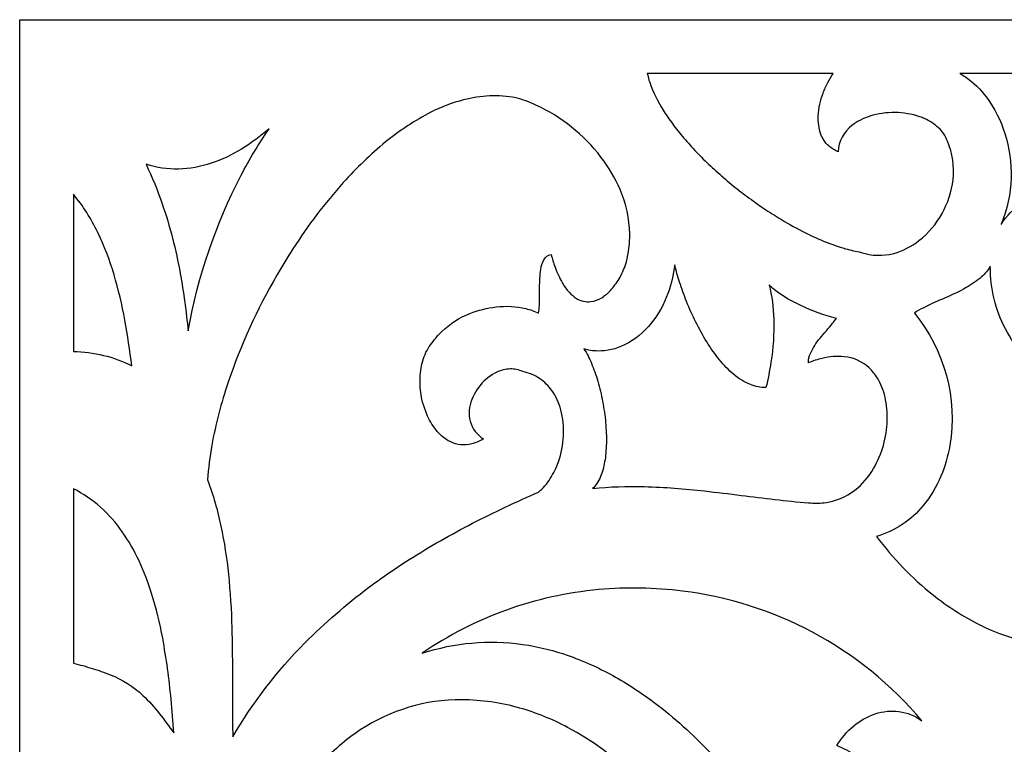
# Model space of a CAD drawing. Units: millimetres. Extents: x -187 to -69, y -115 to 132.
# Drawn here: x -187 to -131, y 90 to 132 of the extents above; entities that cross this region are included whole.
import ezdxf

# ---------------------------------------------------------------- set-up
doc = ezdxf.new("R2010")
doc.units = ezdxf.units.MM
doc.header["$MEASUREMENT"] = 0
doc.layers.add('layer 1', color=7, linetype='Continuous')

msp = doc.modelspace()

# ---------------------------------------------------------------- linework, layer by layer
at = {"layer": 'layer 1', "color": 250}
msp.add_open_spline([(-68.8518, 131.8961), (-68.8518, 131.8961), (-187.3034, 131.8961), (-187.3034, 131.8961), (-187.3034, 131.8961), (-187.3034, 131.8961), (-187.3034, -114.8782), (-187.3034, -114.8782), (-187.3034, -114.8782), (-187.3034, -114.8782), (-68.8518, -114.8782), (-68.8518, -114.8782), (-68.8518, -114.8782), (-68.8518, -114.8782), (-68.8518, 131.8961), (-68.8518, 131.8961)], degree=3, knots=[0, 0, 0, 0, 0.2, 0.2, 0.2, 0.2, 0.4, 0.4, 0.4, 0.4, 0.6, 0.6, 0.6, 0.6, 1, 1, 1, 1], dxfattribs=at)
at = {"layer": 'layer 1', "color": 7}
for points, knots in [([(-142.3476, 119.7525), (-142.806, 119.9935), (-143.2577, 120.2471), (-143.7022, 120.513), (-143.7022, 120.513), (-144.0328, 120.7108), (-144.3568, 120.9198), (-144.6732, 121.1399), (-144.6732, 121.1399), (-144.9933, 121.3624), (-145.3101, 121.5895), (-145.6235, 121.8212), (-145.6235, 121.8212), (-145.9372, 122.0533), (-146.2431, 122.2954), (-146.5409, 122.5475), (-146.5409, 122.5475), (-146.8355, 122.797), (-147.1264, 123.0508), (-147.4133, 123.3089), (-147.4133, 123.3089), (-147.6942, 123.5617), (-147.9662, 123.8241), (-148.2288, 124.096), (-148.2288, 124.096), (-148.4827, 124.3588), (-148.7315, 124.6264), (-148.9751, 124.8987), (-148.9751, 124.8987), (-149.2079, 125.1591), (-149.4298, 125.429), (-149.6401, 125.7077), (-149.6401, 125.7077), (-149.8385, 125.9705), (-150.0292, 126.2392), (-150.2119, 126.5131), (-150.2119, 126.5131), (-150.5364, 126.9998), (-150.8081, 127.5194), (-151.0225, 128.0636), (-151.0225, 128.0636), (-151.1181, 128.3061), (-151.1929, 128.5563), (-151.2465, 128.8114), (-151.2465, 128.8114), (-151.2465, 128.8114), (-140.5606, 128.8114), (-140.5606, 128.8114), (-140.5606, 128.8114), (-140.6802, 128.646), (-140.787, 128.4716), (-140.8802, 128.2901), (-140.8802, 128.2901), (-140.9807, 128.0942), (-141.0696, 127.8925), (-141.1466, 127.6862), (-141.1466, 127.6862), (-141.3037, 127.2644), (-141.3973, 126.8216), (-141.4243, 126.3725), (-141.4243, 126.3725), (-141.446, 126.011), (-141.3934, 125.6486), (-141.2702, 125.3082), (-141.2702, 125.3082), (-141.1784, 125.0548), (-141.0245, 124.8281), (-140.8229, 124.6492), (-140.8229, 124.6492), (-140.6644, 124.5086), (-140.484, 124.3949), (-140.2889, 124.3128), (-140.2889, 124.3128), (-140.2585, 124.9111), (-139.9652, 125.4649), (-139.4876, 125.8266), (-139.4876, 125.8266), (-139.1785, 126.0607), (-138.8312, 126.2394), (-138.4611, 126.3549), (-138.4611, 126.3549), (-137.5242, 126.6476), (-136.5193, 126.6355), (-135.5897, 126.3208), (-135.5897, 126.3208), (-135.5001, 126.2905), (-135.4117, 126.2566), (-135.3247, 126.2192), (-135.3247, 126.2192), (-135.0264, 126.0909), (-134.7524, 125.9125), (-134.5144, 125.6915), (-134.5144, 125.6915), (-134.2864, 125.4799), (-134.1131, 125.2164), (-134.0092, 124.9232), (-134.0092, 124.9232), (-133.7071, 124.226), (-133.5951, 123.4618), (-133.6845, 122.7072), (-133.6845, 122.7072), (-133.8477, 121.3274), (-134.5513, 120.0698), (-135.6412, 119.2079), (-135.6412, 119.2079), (-136.0709, 118.868), (-136.5649, 118.6189), (-137.0936, 118.4754), (-137.0936, 118.4754), (-137.7074, 118.3087), (-138.3566, 118.3298), (-138.9585, 118.5356), (-138.9585, 118.5356), (-139.2599, 118.589), (-139.5582, 118.6587), (-139.852, 118.7445), (-139.852, 118.7445), (-140.7155, 118.9963), (-141.5514, 119.334), (-142.3476, 119.7525)], [0, 0, 0, 0, 0.0322581, 0.0322581, 0.0322581, 0.0322581, 0.0645161, 0.0645161, 0.0645161, 0.0645161, 0.0967742, 0.0967742, 0.0967742, 0.0967742, 0.1290323, 0.1290323, 0.1290323, 0.1290323, 0.1612903, 0.1612903, 0.1612903, 0.1612903, 0.1935484, 0.1935484, 0.1935484, 0.1935484, 0.2258065, 0.2258065, 0.2258065, 0.2258065, 0.2580645, 0.2580645, 0.2580645, 0.2580645, 0.2903226, 0.2903226, 0.2903226, 0.2903226, 0.3225806, 0.3225806, 0.3225806, 0.3225806, 0.3548387, 0.3548387, 0.3548387, 0.3548387, 0.3870968, 0.3870968, 0.3870968, 0.3870968, 0.4193548, 0.4193548, 0.4193548, 0.4193548, 0.4516129, 0.4516129, 0.4516129, 0.4516129, 0.483871, 0.483871, 0.483871, 0.483871, 0.516129, 0.516129, 0.516129, 0.516129, 0.5483871, 0.5483871, 0.5483871, 0.5483871, 0.5806452, 0.5806452, 0.5806452, 0.5806452, 0.6129032, 0.6129032, 0.6129032, 0.6129032, 0.6451613, 0.6451613, 0.6451613, 0.6451613, 0.6774194, 0.6774194, 0.6774194, 0.6774194, 0.7096774, 0.7096774, 0.7096774, 0.7096774, 0.7419355, 0.7419355, 0.7419355, 0.7419355, 0.7741935, 0.7741935, 0.7741935, 0.7741935, 0.8064516, 0.8064516, 0.8064516, 0.8064516, 0.8387097, 0.8387097, 0.8387097, 0.8387097, 0.8709677, 0.8709677, 0.8709677, 0.8709677, 0.9032258, 0.9032258, 0.9032258, 0.9032258, 0.9354839, 0.9354839, 0.9354839, 0.9354839, 1, 1, 1, 1]), ([(-130.7015, 125.3538), (-130.9391, 126.1034), (-131.2975, 126.8094), (-131.7626, 127.4434), (-131.7626, 127.4434), (-132.0942, 127.8955), (-132.4993, 128.2891), (-132.9609, 128.6074), (-132.9609, 128.6074), (-133.0681, 128.6813), (-133.1793, 128.7495), (-133.2938, 128.8114), (-133.2938, 128.8114), (-133.2938, 128.8114), (-129.6716, 128.8114), (-129.6716, 128.8114), (-129.6716, 128.8114), (-129.0241, 128.1356), (-128.2451, 127.5989), (-127.383, 127.2348), (-127.383, 127.2348), (-126.9575, 127.055), (-126.5168, 126.9138), (-126.0662, 126.8127), (-126.0662, 126.8127), (-125.0176, 126.5771), (-123.9279, 126.5928), (-122.8864, 126.8583), (-122.8864, 126.8583), (-121.6776, 127.1666), (-120.5969, 127.8506), (-119.8011, 128.8114), (-119.8011, 128.8114), (-119.8011, 128.8114), (-113.7337, 128.8114), (-113.7337, 128.8114), (-113.7337, 128.8114), (-113.6501, 128.2858), (-113.6104, 127.7542), (-113.615, 127.222), (-113.615, 127.222), (-113.6233, 126.2635), (-113.7387, 125.3092), (-113.959, 124.3763), (-113.959, 124.3763), (-114.322, 122.839), (-114.9046, 121.3625), (-115.6889, 119.9913), (-115.6889, 119.9913), (-115.7806, 119.7029), (-115.9002, 119.4241), (-116.0456, 119.1588), (-116.0456, 119.1588), (-116.191, 118.8938), (-116.3518, 118.6376), (-116.5272, 118.3915), (-116.5272, 118.3915), (-116.5985, 118.2916), (-116.6728, 118.1937), (-116.7497, 118.0978), (-116.7497, 118.0978), (-117.3233, 117.385), (-117.9883, 116.7509), (-118.7278, 116.2119), (-118.7278, 116.2119), (-119.0182, 116.0002), (-119.3162, 115.7994), (-119.6211, 115.6095), (-119.6211, 115.6095), (-120.2171, 115.2387), (-120.85, 114.9307), (-121.5095, 114.6901), (-121.5095, 114.6901), (-121.82, 114.5768), (-122.137, 114.4818), (-122.4586, 114.4056), (-122.4586, 114.4056), (-122.9415, 114.2913), (-123.4367, 114.2378), (-123.933, 114.2467), (-123.933, 114.2467), (-124.3141, 114.2534), (-124.6915, 114.3224), (-125.0504, 114.4507), (-125.0504, 114.4507), (-125.5615, 114.6334), (-126.0078, 114.9611), (-126.3358, 115.3936), (-126.3358, 115.3936), (-126.5359, 115.6578), (-126.6945, 115.9507), (-126.8064, 116.2628), (-126.8064, 116.2628), (-126.9178, 116.5735), (-127.0002, 116.8939), (-127.0526, 117.2199), (-127.0526, 117.2199), (-126.9547, 117.4996), (-126.822, 117.7658), (-126.6578, 118.0123), (-126.6578, 118.0123), (-126.3617, 118.4563), (-125.9978, 118.8509), (-125.5793, 119.182), (-125.5793, 119.182), (-125.1623, 119.5117), (-124.7129, 119.7982), (-124.2379, 120.0371), (-124.2379, 120.0371), (-124.4675, 120.4063), (-124.7485, 120.7409), (-125.0725, 121.0309), (-125.0725, 121.0309), (-125.7587, 121.6453), (-126.6411, 121.997), (-127.5619, 122.0225), (-127.5619, 122.0225), (-128.3201, 122.0434), (-129.0662, 121.8259), (-129.694, 121.4003), (-129.694, 121.4003), (-130.1852, 121.0675), (-130.6036, 120.638), (-130.9236, 120.1384), (-130.9236, 120.1384), (-130.5647, 120.9898), (-130.3681, 121.901), (-130.3441, 122.8247), (-130.3441, 122.8247), (-130.3218, 123.6817), (-130.4426, 124.5366), (-130.7015, 125.3538)], [0, 0, 0, 0, 0.0294118, 0.0294118, 0.0294118, 0.0294118, 0.0588235, 0.0588235, 0.0588235, 0.0588235, 0.0882353, 0.0882353, 0.0882353, 0.0882353, 0.1176471, 0.1176471, 0.1176471, 0.1176471, 0.1470588, 0.1470588, 0.1470588, 0.1470588, 0.1764706, 0.1764706, 0.1764706, 0.1764706, 0.2058824, 0.2058824, 0.2058824, 0.2058824, 0.2352941, 0.2352941, 0.2352941, 0.2352941, 0.2647059, 0.2647059, 0.2647059, 0.2647059, 0.2941176, 0.2941176, 0.2941176, 0.2941176, 0.3235294, 0.3235294, 0.3235294, 0.3235294, 0.3529412, 0.3529412, 0.3529412, 0.3529412, 0.3823529, 0.3823529, 0.3823529, 0.3823529, 0.4117647, 0.4117647, 0.4117647, 0.4117647, 0.4411765, 0.4411765, 0.4411765, 0.4411765, 0.4705882, 0.4705882, 0.4705882, 0.4705882, 0.5, 0.5, 0.5, 0.5, 0.5294118, 0.5294118, 0.5294118, 0.5294118, 0.5588235, 0.5588235, 0.5588235, 0.5588235, 0.5882353, 0.5882353, 0.5882353, 0.5882353, 0.6176471, 0.6176471, 0.6176471, 0.6176471, 0.6470588, 0.6470588, 0.6470588, 0.6470588, 0.6764706, 0.6764706, 0.6764706, 0.6764706, 0.7058824, 0.7058824, 0.7058824, 0.7058824, 0.7352941, 0.7352941, 0.7352941, 0.7352941, 0.7647059, 0.7647059, 0.7647059, 0.7647059, 0.7941176, 0.7941176, 0.7941176, 0.7941176, 0.8235294, 0.8235294, 0.8235294, 0.8235294, 0.8529412, 0.8529412, 0.8529412, 0.8529412, 0.8823529, 0.8823529, 0.8823529, 0.8823529, 0.9117647, 0.9117647, 0.9117647, 0.9117647, 0.9411765, 0.9411765, 0.9411765, 0.9411765, 1, 1, 1, 1]), ([(-157.4944, 104.7663), (-158.7785, 104.2117), (-160.0439, 103.6151), (-161.2886, 102.977), (-161.2886, 102.977), (-162.5336, 102.3388), (-163.7485, 101.6435), (-164.9293, 100.8933), (-164.9293, 100.8933), (-165.7278, 100.3861), (-166.5066, 99.8487), (-167.2641, 99.2822), (-167.2641, 99.2822), (-168.5588, 98.3141), (-169.7804, 97.2523), (-170.9195, 96.1052), (-170.9195, 96.1052), (-172.5219, 94.4909), (-173.9138, 92.6812), (-175.0622, 90.7178), (-175.0622, 90.7178), (-175.073, 91.3406), (-175.0783, 91.9636), (-175.0781, 92.5865), (-175.0781, 92.5865), (-175.0778, 93.2113), (-175.0788, 93.8362), (-175.0811, 94.4611), (-175.0811, 94.4611), (-175.084, 95.2985), (-175.0962, 96.1359), (-175.1173, 96.9731), (-175.1173, 96.9731), (-175.1435, 98.0032), (-175.2089, 99.0319), (-175.3132, 100.0571), (-175.3132, 100.0571), (-175.4074, 100.9802), (-175.5501, 101.8978), (-175.741, 102.8059), (-175.741, 102.8059), (-175.9319, 103.7146), (-176.1895, 104.6081), (-176.5115, 105.479), (-176.5115, 105.479), (-176.4682, 106.142), (-176.3866, 106.8019), (-176.2671, 107.4555), (-176.2671, 107.4555), (-176.0428, 108.6825), (-175.729, 109.8915), (-175.3282, 111.0725), (-175.3282, 111.0725), (-174.6032, 113.2087), (-173.6673, 115.2676), (-172.5347, 117.2184), (-172.5347, 117.2184), (-172.2357, 117.7335), (-171.925, 118.2419), (-171.6033, 118.7431), (-171.6033, 118.7431), (-170.7421, 120.0847), (-169.7752, 121.3557), (-168.7123, 122.5438), (-168.7123, 122.5438), (-167.9627, 123.3817), (-167.1497, 124.1608), (-166.2805, 124.8741), (-166.2805, 124.8741), (-165.4761, 125.5344), (-164.6029, 126.1068), (-163.6765, 126.5811), (-163.6765, 126.5811), (-163.0799, 126.8868), (-162.4509, 127.1252), (-161.8016, 127.2921), (-161.8016, 127.2921), (-161.3129, 127.4178), (-160.8127, 127.4937), (-160.3087, 127.519), (-160.3087, 127.519), (-159.8042, 127.544), (-159.2984, 127.5076), (-158.8027, 127.4101), (-158.8027, 127.4101), (-158.4096, 127.3052), (-158.0262, 127.1672), (-157.6563, 126.9977), (-157.6563, 126.9977), (-156.1815, 126.3217), (-154.8944, 125.2938), (-153.9085, 124.0053), (-153.9085, 124.0053), (-153.4688, 123.4305), (-153.1003, 122.8044), (-152.8113, 122.1409), (-152.8113, 122.1409), (-152.4609, 121.3363), (-152.2733, 120.4701), (-152.2593, 119.5925), (-152.2593, 119.5925), (-152.2507, 119.0525), (-152.3131, 118.5136), (-152.445, 117.9898), (-152.445, 117.9898), (-152.5383, 117.6885), (-152.6613, 117.3972), (-152.812, 117.1201), (-152.812, 117.1201), (-152.8783, 116.9891), (-152.9554, 116.8636), (-153.042, 116.745), (-153.042, 116.745), (-153.1237, 116.6333), (-153.2088, 116.5241), (-153.2973, 116.4177), (-153.2973, 116.4177), (-153.3803, 116.3179), (-153.4729, 116.2263), (-153.5735, 116.1442), (-153.5735, 116.1442), (-153.6673, 116.0678), (-153.7651, 115.9965), (-153.8665, 115.9306), (-153.8665, 115.9306), (-154.0528, 115.8095), (-154.2647, 115.733), (-154.4853, 115.707), (-154.4853, 115.707), (-154.7725, 115.6731), (-155.0627, 115.7377), (-155.3086, 115.8897), (-155.3086, 115.8897), (-155.466, 115.9872), (-155.6094, 116.1058), (-155.7346, 116.2422), (-155.7346, 116.2422), (-155.8832, 116.4042), (-156.0133, 116.5822), (-156.1225, 116.773), (-156.1225, 116.773), (-156.2906, 117.0664), (-156.4325, 117.3742), (-156.5464, 117.6926), (-156.5464, 117.6926), (-156.6306, 117.9279), (-156.7053, 118.1665), (-156.7703, 118.4078), (-156.7703, 118.4078), (-156.9492, 118.3833), (-157.1049, 118.2739), (-157.1887, 118.1139), (-157.1887, 118.1139), (-157.2792, 117.9409), (-157.3391, 117.7538), (-157.3657, 117.5605), (-157.3657, 117.5605), (-157.413, 117.2168), (-157.4355, 116.8702), (-157.4328, 116.5234), (-157.4328, 116.5234), (-157.4304, 116.1769), (-157.4349, 115.8305), (-157.4463, 115.4842), (-157.4463, 115.4842), (-157.4511, 115.338), (-157.4671, 115.1921), (-157.494, 115.0481), (-157.494, 115.0481), (-157.7286, 115.1589), (-157.9738, 115.2449), (-158.2261, 115.3048), (-158.2261, 115.3048), (-158.7835, 115.4371), (-159.3596, 115.4705), (-159.9286, 115.4036), (-159.9286, 115.4036), (-160.4461, 115.3428), (-160.9533, 115.2151), (-161.4379, 115.0236), (-161.4379, 115.0236), (-162.0398, 114.7858), (-162.5896, 114.434), (-163.0577, 113.9872), (-163.0577, 113.9872), (-163.2663, 113.788), (-163.4537, 113.5677), (-163.6167, 113.3297), (-163.6167, 113.3297), (-163.8347, 113.0668), (-164.0004, 112.7649), (-164.1052, 112.44), (-164.1052, 112.44), (-164.2211, 112.0803), (-164.2875, 111.7064), (-164.3023, 111.3288), (-164.3023, 111.3288), (-164.3319, 110.5745), (-164.184, 109.8239), (-163.8702, 109.1374), (-163.8702, 109.1374), (-163.7249, 108.8196), (-163.5379, 108.5227), (-163.3139, 108.2545), (-163.3139, 108.2545), (-163.1095, 108.0095), (-162.8575, 107.809), (-162.573, 107.6649), (-162.573, 107.6649), (-162.1889, 107.4702), (-161.7465, 107.4247), (-161.3309, 107.5374), (-161.3309, 107.5374), (-161.0966, 107.6007), (-160.8722, 107.696), (-160.6638, 107.8205), (-160.6638, 107.8205), (-160.7504, 107.8792), (-160.8332, 107.9433), (-160.9114, 108.013), (-160.9114, 108.013), (-161.2422, 108.3074), (-161.4456, 108.7192), (-161.4785, 109.1609), (-161.4785, 109.1609), (-161.4939, 109.3671), (-161.4759, 109.5744), (-161.4255, 109.7748), (-161.4255, 109.7748), (-161.2152, 110.6104), (-160.6386, 111.3068), (-159.8571, 111.67), (-159.8571, 111.67), (-159.6294, 111.7758), (-159.3825, 111.8345), (-159.1315, 111.8423), (-159.1315, 111.8423), (-158.8791, 111.8502), (-158.6283, 111.7976), (-158.4003, 111.6889), (-158.4003, 111.6889), (-158.054, 111.6205), (-157.7246, 111.4841), (-157.4313, 111.2875), (-157.4313, 111.2875), (-157.1572, 111.1009), (-156.9185, 110.8665), (-156.7268, 110.5957), (-156.7268, 110.5957), (-156.4928, 110.2651), (-156.3206, 109.8944), (-156.2188, 109.5022), (-156.2188, 109.5022), (-155.9615, 108.5118), (-156.0086, 107.4665), (-156.3537, 106.5033), (-156.3537, 106.5033), (-156.474, 106.1672), (-156.6311, 105.8452), (-156.8217, 105.5433), (-156.8217, 105.5433), (-157.0057, 105.252), (-157.2326, 104.99), (-157.4944, 104.7663)], [0, 0, 0, 0, 0.0149254, 0.0149254, 0.0149254, 0.0149254, 0.0298507, 0.0298507, 0.0298507, 0.0298507, 0.0447761, 0.0447761, 0.0447761, 0.0447761, 0.0597015, 0.0597015, 0.0597015, 0.0597015, 0.0746269, 0.0746269, 0.0746269, 0.0746269, 0.0895522, 0.0895522, 0.0895522, 0.0895522, 0.1044776, 0.1044776, 0.1044776, 0.1044776, 0.119403, 0.119403, 0.119403, 0.119403, 0.1343284, 0.1343284, 0.1343284, 0.1343284, 0.1492537, 0.1492537, 0.1492537, 0.1492537, 0.1641791, 0.1641791, 0.1641791, 0.1641791, 0.1791045, 0.1791045, 0.1791045, 0.1791045, 0.1940299, 0.1940299, 0.1940299, 0.1940299, 0.2089552, 0.2089552, 0.2089552, 0.2089552, 0.2238806, 0.2238806, 0.2238806, 0.2238806, 0.238806, 0.238806, 0.238806, 0.238806, 0.2537313, 0.2537313, 0.2537313, 0.2537313, 0.2686567, 0.2686567, 0.2686567, 0.2686567, 0.2835821, 0.2835821, 0.2835821, 0.2835821, 0.2985075, 0.2985075, 0.2985075, 0.2985075, 0.3134328, 0.3134328, 0.3134328, 0.3134328, 0.3283582, 0.3283582, 0.3283582, 0.3283582, 0.3432836, 0.3432836, 0.3432836, 0.3432836, 0.358209, 0.358209, 0.358209, 0.358209, 0.3731343, 0.3731343, 0.3731343, 0.3731343, 0.3880597, 0.3880597, 0.3880597, 0.3880597, 0.4029851, 0.4029851, 0.4029851, 0.4029851, 0.4179104, 0.4179104, 0.4179104, 0.4179104, 0.4328358, 0.4328358, 0.4328358, 0.4328358, 0.4477612, 0.4477612, 0.4477612, 0.4477612, 0.4626866, 0.4626866, 0.4626866, 0.4626866, 0.4776119, 0.4776119, 0.4776119, 0.4776119, 0.4925373, 0.4925373, 0.4925373, 0.4925373, 0.5074627, 0.5074627, 0.5074627, 0.5074627, 0.5223881, 0.5223881, 0.5223881, 0.5223881, 0.5373134, 0.5373134, 0.5373134, 0.5373134, 0.5522388, 0.5522388, 0.5522388, 0.5522388, 0.5671642, 0.5671642, 0.5671642, 0.5671642, 0.5820896, 0.5820896, 0.5820896, 0.5820896, 0.5970149, 0.5970149, 0.5970149, 0.5970149, 0.6119403, 0.6119403, 0.6119403, 0.6119403, 0.6268657, 0.6268657, 0.6268657, 0.6268657, 0.641791, 0.641791, 0.641791, 0.641791, 0.6567164, 0.6567164, 0.6567164, 0.6567164, 0.6716418, 0.6716418, 0.6716418, 0.6716418, 0.6865672, 0.6865672, 0.6865672, 0.6865672, 0.7014925, 0.7014925, 0.7014925, 0.7014925, 0.7164179, 0.7164179, 0.7164179, 0.7164179, 0.7313433, 0.7313433, 0.7313433, 0.7313433, 0.7462687, 0.7462687, 0.7462687, 0.7462687, 0.761194, 0.761194, 0.761194, 0.761194, 0.7761194, 0.7761194, 0.7761194, 0.7761194, 0.7910448, 0.7910448, 0.7910448, 0.7910448, 0.8059701, 0.8059701, 0.8059701, 0.8059701, 0.8208955, 0.8208955, 0.8208955, 0.8208955, 0.8358209, 0.8358209, 0.8358209, 0.8358209, 0.8507463, 0.8507463, 0.8507463, 0.8507463, 0.8656716, 0.8656716, 0.8656716, 0.8656716, 0.880597, 0.880597, 0.880597, 0.880597, 0.8955224, 0.8955224, 0.8955224, 0.8955224, 0.9104478, 0.9104478, 0.9104478, 0.9104478, 0.9253731, 0.9253731, 0.9253731, 0.9253731, 0.9402985, 0.9402985, 0.9402985, 0.9402985, 0.9552239, 0.9552239, 0.9552239, 0.9552239, 0.9701493, 0.9701493, 0.9701493, 0.9701493, 1, 1, 1, 1]), ([(-174.583, 122.9591), (-176.0456, 120.1545), (-177.0724, 117.1443), (-177.6281, 114.0304), (-177.6281, 114.0304), (-177.736, 115.1353), (-177.8876, 116.2353), (-178.0827, 117.3282), (-178.0827, 117.3282), (-178.3247, 118.6845), (-178.6703, 120.0199), (-179.1164, 121.3232), (-179.1164, 121.3232), (-179.3821, 122.099), (-179.6913, 122.8591), (-180.0431, 123.6), (-180.0431, 123.6), (-179.4417, 123.3939), (-178.8083, 123.2982), (-178.1729, 123.3178), (-178.1729, 123.3178), (-177.5393, 123.3372), (-176.9121, 123.4496), (-176.3112, 123.6515), (-176.3112, 123.6515), (-175.6974, 123.8577), (-175.1087, 124.1321), (-174.5561, 124.4698), (-174.5561, 124.4698), (-173.9972, 124.8114), (-173.4696, 125.2016), (-172.9794, 125.636), (-172.9794, 125.636), (-173.566, 124.7759), (-174.1015, 123.8822), (-174.583, 122.9591)], [0, 0, 0, 0, 0.1, 0.1, 0.1, 0.1, 0.2, 0.2, 0.2, 0.2, 0.3, 0.3, 0.3, 0.3, 0.4, 0.4, 0.4, 0.4, 0.5, 0.5, 0.5, 0.5, 0.6, 0.6, 0.6, 0.6, 0.7, 0.7, 0.7, 0.7, 0.8, 0.8, 0.8, 0.8, 1, 1, 1, 1]), ([(-180.8611, 112.0197), (-181.3793, 112.2845), (-181.927, 112.4869), (-182.4929, 112.6223), (-182.4929, 112.6223), (-183.0585, 112.7578), (-183.6372, 112.831), (-184.2187, 112.8407), (-184.2187, 112.8407), (-184.2187, 112.8407), (-184.2187, 121.871), (-184.2187, 121.871), (-184.2187, 121.871), (-183.6638, 121.2007), (-183.1937, 120.4644), (-182.819, 119.679), (-182.819, 119.679), (-182.4452, 118.8954), (-182.1329, 118.0839), (-181.8846, 117.2519), (-181.8846, 117.2519), (-181.6295, 116.3966), (-181.4228, 115.5274), (-181.2654, 114.6488), (-181.2654, 114.6488), (-181.1091, 113.7759), (-180.9742, 112.8993), (-180.8611, 112.0197)], [0, 0, 0, 0, 0.125, 0.125, 0.125, 0.125, 0.25, 0.25, 0.25, 0.25, 0.375, 0.375, 0.375, 0.375, 0.5, 0.5, 0.5, 0.5, 0.625, 0.625, 0.625, 0.625, 0.75, 0.75, 0.75, 0.75, 1, 1, 1, 1]), ([(-145.8486, 104.5826), (-146.5497, 104.6708), (-147.2513, 104.7549), (-147.9535, 104.8347), (-147.9535, 104.8347), (-149.1009, 104.9652), (-150.2534, 105.0487), (-151.4079, 105.0853), (-151.4079, 105.0853), (-152.4044, 105.1167), (-153.4021, 105.0781), (-154.3932, 104.9698), (-154.3932, 104.9698), (-154.2969, 105.0565), (-154.2127, 105.1556), (-154.1428, 105.2646), (-154.1428, 105.2646), (-153.9824, 105.5145), (-153.8638, 105.7889), (-153.7917, 106.077), (-153.7917, 106.077), (-153.7569, 106.2164), (-153.7258, 106.3566), (-153.6985, 106.4977), (-153.6985, 106.4977), (-153.6652, 106.6696), (-153.6424, 106.8434), (-153.6305, 107.0182), (-153.6305, 107.0182), (-153.6179, 107.2036), (-153.6078, 107.3891), (-153.6004, 107.5748), (-153.6004, 107.5748), (-153.5927, 107.7691), (-153.5945, 107.9636), (-153.6058, 108.1577), (-153.6058, 108.1577), (-153.6176, 108.3576), (-153.6307, 108.5576), (-153.6448, 108.7574), (-153.6448, 108.7574), (-153.6592, 108.9605), (-153.6826, 109.163), (-153.7148, 109.3641), (-153.7148, 109.3641), (-153.7472, 109.5655), (-153.7802, 109.7669), (-153.8138, 109.9681), (-153.8138, 109.9681), (-153.8473, 110.1672), (-153.8892, 110.3646), (-153.9397, 110.56), (-153.9397, 110.56), (-153.9889, 110.7501), (-154.0389, 110.9401), (-154.0899, 111.1298), (-154.0899, 111.1298), (-154.1388, 111.3119), (-154.1966, 111.4915), (-154.2625, 111.6681), (-154.2625, 111.6681), (-154.3247, 111.8345), (-154.389, 112.0001), (-154.4553, 112.165), (-154.4553, 112.165), (-154.5722, 112.4562), (-154.7186, 112.7347), (-154.892, 112.9962), (-154.892, 112.9962), (-154.6362, 112.9158), (-154.37, 112.8729), (-154.1018, 112.8688), (-154.1018, 112.8688), (-153.5636, 112.8606), (-153.0312, 112.9829), (-152.5505, 113.225), (-152.5505, 113.225), (-151.9556, 113.5247), (-151.432, 113.949), (-151.0157, 114.4689), (-151.0157, 114.4689), (-150.6081, 114.9778), (-150.2879, 115.5513), (-150.0685, 116.1653), (-150.0685, 116.1653), (-149.8775, 116.6993), (-149.7439, 117.2521), (-149.6697, 117.8145), (-149.6697, 117.8145), (-149.5934, 117.4831), (-149.5021, 117.1555), (-149.3959, 116.8326), (-149.3959, 116.8326), (-149.272, 116.4555), (-149.1368, 116.0822), (-148.9903, 115.7132), (-148.9903, 115.7132), (-148.6709, 114.9086), (-148.2826, 114.1329), (-147.8298, 113.395), (-147.8298, 113.395), (-147.609, 113.0351), (-147.3643, 112.6902), (-147.0978, 112.3628), (-147.0978, 112.3628), (-146.851, 112.0597), (-146.5772, 111.7796), (-146.2798, 111.5262), (-146.2798, 111.5262), (-145.9941, 111.2826), (-145.6713, 111.0857), (-145.3241, 110.9428), (-145.3241, 110.9428), (-145.0413, 110.8266), (-144.7378, 110.7687), (-144.4321, 110.7729), (-144.4321, 110.7729), (-144.3168, 111.2546), (-144.2202, 111.7406), (-144.1427, 112.2297), (-144.1427, 112.2297), (-144.0137, 113.0436), (-143.9594, 113.8675), (-143.9806, 114.6913), (-143.9806, 114.6913), (-143.9977, 115.3611), (-144.0884, 116.0272), (-144.2508, 116.6775), (-144.2508, 116.6775), (-144.0626, 116.4765), (-143.8515, 116.2981), (-143.622, 116.146), (-143.622, 116.146), (-143.2425, 115.8944), (-142.8447, 115.6716), (-142.4319, 115.4794), (-142.4319, 115.4794), (-141.7737, 115.173), (-141.089, 114.9265), (-140.3864, 114.7433), (-140.3864, 114.7433), (-140.4527, 114.6467), (-140.5233, 114.5534), (-140.5983, 114.4633), (-140.5983, 114.4633), (-140.8378, 114.1756), (-141.0798, 113.8899), (-141.3242, 113.6062), (-141.3242, 113.6062), (-141.55, 113.3443), (-141.7355, 113.0501), (-141.8745, 112.7334), (-141.8745, 112.7334), (-141.9485, 112.5646), (-141.9868, 112.3823), (-141.9869, 112.198), (-141.9869, 112.198), (-141.7296, 112.2992), (-141.4658, 112.3831), (-141.1973, 112.4491), (-141.1973, 112.4491), (-140.7839, 112.5505), (-140.3568, 112.5822), (-139.933, 112.5424), (-139.933, 112.5424), (-139.4011, 112.4926), (-138.9007, 112.2691), (-138.5085, 111.9063), (-138.5085, 111.9063), (-138.3206, 111.7323), (-138.158, 111.5327), (-138.0257, 111.3134), (-138.0257, 111.3134), (-137.8231, 110.9775), (-137.676, 110.6112), (-137.5903, 110.2283), (-137.5903, 110.2283), (-137.4912, 109.7868), (-137.4484, 109.3345), (-137.4627, 108.8822), (-137.4627, 108.8822), (-137.4932, 107.9106), (-137.7626, 106.962), (-138.247, 106.1191), (-138.247, 106.1191), (-138.5207, 105.6427), (-138.8837, 105.2237), (-139.3165, 104.8851), (-139.3165, 104.8851), (-139.8295, 104.4834), (-140.4436, 104.2322), (-141.0909, 104.1588), (-141.0909, 104.1588), (-141.3887, 104.1252), (-141.689, 104.1241), (-141.9869, 104.1558), (-141.9869, 104.1558), (-142.6325, 104.2073), (-143.2769, 104.2712), (-143.9202, 104.3472), (-143.9202, 104.3472), (-144.5632, 104.4233), (-145.2061, 104.5017), (-145.8486, 104.5826)], [0, 0, 0, 0, 0.0192308, 0.0192308, 0.0192308, 0.0192308, 0.0384615, 0.0384615, 0.0384615, 0.0384615, 0.0576923, 0.0576923, 0.0576923, 0.0576923, 0.0769231, 0.0769231, 0.0769231, 0.0769231, 0.0961538, 0.0961538, 0.0961538, 0.0961538, 0.1153846, 0.1153846, 0.1153846, 0.1153846, 0.1346154, 0.1346154, 0.1346154, 0.1346154, 0.1538462, 0.1538462, 0.1538462, 0.1538462, 0.1730769, 0.1730769, 0.1730769, 0.1730769, 0.1923077, 0.1923077, 0.1923077, 0.1923077, 0.2115385, 0.2115385, 0.2115385, 0.2115385, 0.2307692, 0.2307692, 0.2307692, 0.2307692, 0.25, 0.25, 0.25, 0.25, 0.2692308, 0.2692308, 0.2692308, 0.2692308, 0.2884615, 0.2884615, 0.2884615, 0.2884615, 0.3076923, 0.3076923, 0.3076923, 0.3076923, 0.3269231, 0.3269231, 0.3269231, 0.3269231, 0.3461538, 0.3461538, 0.3461538, 0.3461538, 0.3653846, 0.3653846, 0.3653846, 0.3653846, 0.3846154, 0.3846154, 0.3846154, 0.3846154, 0.4038462, 0.4038462, 0.4038462, 0.4038462, 0.4230769, 0.4230769, 0.4230769, 0.4230769, 0.4423077, 0.4423077, 0.4423077, 0.4423077, 0.4615385, 0.4615385, 0.4615385, 0.4615385, 0.4807692, 0.4807692, 0.4807692, 0.4807692, 0.5, 0.5, 0.5, 0.5, 0.5192308, 0.5192308, 0.5192308, 0.5192308, 0.5384615, 0.5384615, 0.5384615, 0.5384615, 0.5576923, 0.5576923, 0.5576923, 0.5576923, 0.5769231, 0.5769231, 0.5769231, 0.5769231, 0.5961538, 0.5961538, 0.5961538, 0.5961538, 0.6153846, 0.6153846, 0.6153846, 0.6153846, 0.6346154, 0.6346154, 0.6346154, 0.6346154, 0.6538462, 0.6538462, 0.6538462, 0.6538462, 0.6730769, 0.6730769, 0.6730769, 0.6730769, 0.6923077, 0.6923077, 0.6923077, 0.6923077, 0.7115385, 0.7115385, 0.7115385, 0.7115385, 0.7307692, 0.7307692, 0.7307692, 0.7307692, 0.75, 0.75, 0.75, 0.75, 0.7692308, 0.7692308, 0.7692308, 0.7692308, 0.7884615, 0.7884615, 0.7884615, 0.7884615, 0.8076923, 0.8076923, 0.8076923, 0.8076923, 0.8269231, 0.8269231, 0.8269231, 0.8269231, 0.8461538, 0.8461538, 0.8461538, 0.8461538, 0.8653846, 0.8653846, 0.8653846, 0.8653846, 0.8846154, 0.8846154, 0.8846154, 0.8846154, 0.9038462, 0.9038462, 0.9038462, 0.9038462, 0.9230769, 0.9230769, 0.9230769, 0.9230769, 0.9423077, 0.9423077, 0.9423077, 0.9423077, 0.9615385, 0.9615385, 0.9615385, 0.9615385, 1, 1, 1, 1]), ([(-133.8687, 107.4449), (-133.4184, 110.1539), (-134.1607, 112.9278), (-135.9053, 115.0487), (-135.9053, 115.0487), (-135.7331, 115.1622), (-135.554, 115.2652), (-135.369, 115.3567), (-135.369, 115.3567), (-134.9656, 115.5565), (-134.5561, 115.744), (-134.1414, 115.9194), (-134.1414, 115.9194), (-133.7264, 116.0947), (-133.321, 116.2918), (-132.9269, 116.5101), (-132.9269, 116.5101), (-132.612, 116.6846), (-132.3159, 116.8912), (-132.0436, 117.1267), (-132.0436, 117.1267), (-131.8413, 117.3018), (-131.6714, 117.5115), (-131.5424, 117.7459), (-131.5424, 117.7459), (-131.5411, 117.5012), (-131.5304, 117.2567), (-131.5101, 117.0129), (-131.5101, 117.0129), (-131.4073, 115.774), (-130.9972, 114.5798), (-130.317, 113.5393), (-130.317, 113.5393), (-130.1278, 113.2501), (-129.9208, 112.9727), (-129.6969, 112.7093), (-129.6969, 112.7093), (-129.3506, 112.3013), (-128.9742, 111.9197), (-128.571, 111.568), (-128.571, 111.568), (-128.1681, 111.2163), (-127.7496, 110.8832), (-127.3166, 110.5693), (-127.3166, 110.5693), (-127.5238, 109.9611), (-127.6685, 109.3333), (-127.7483, 108.6957), (-127.7483, 108.6957), (-127.791, 108.3561), (-127.8163, 108.0145), (-127.8244, 107.6723), (-127.8244, 107.6723), (-127.8384, 107.0823), (-127.7694, 106.493), (-127.6193, 105.9222), (-127.6193, 105.9222), (-127.5238, 105.5593), (-127.3678, 105.2151), (-127.1576, 104.9042), (-127.1576, 104.9042), (-126.808, 104.3897), (-126.2867, 104.0158), (-125.6872, 103.8504), (-125.6872, 103.8504), (-125.7363, 104.4315), (-125.6376, 105.0152), (-125.4003, 105.5479), (-125.4003, 105.5479), (-125.0873, 106.2503), (-124.5301, 106.8147), (-123.8319, 107.1368), (-123.8319, 107.1368), (-123.0878, 107.4804), (-122.2224, 107.431), (-121.5216, 107.0059), (-121.5216, 107.0059), (-121.2056, 106.8262), (-120.9188, 106.5996), (-120.6705, 106.334), (-120.6705, 106.334), (-120.2665, 105.9018), (-119.9576, 105.3896), (-119.7639, 104.8305), (-119.7639, 104.8305), (-119.5937, 104.3391), (-119.4878, 103.8276), (-119.4492, 103.3088), (-119.4492, 103.3088), (-119.3662, 102.1943), (-119.5768, 101.0781), (-120.06, 100.0704), (-120.06, 100.0704), (-120.2329, 99.7098), (-120.4499, 99.3723), (-120.7063, 99.0655), (-120.7063, 99.0655), (-121.2353, 98.4881), (-121.8232, 97.9677), (-122.4605, 97.5127), (-122.4605, 97.5127), (-123.9709, 96.4339), (-125.794, 95.8839), (-127.6489, 95.9464), (-127.6489, 95.9464), (-128.39, 95.9715), (-129.1255, 96.0809), (-129.8418, 96.2727), (-129.8418, 96.2727), (-130.6383, 96.4862), (-131.4111, 96.7795), (-132.1485, 97.1487), (-132.1485, 97.1487), (-133.0981, 97.624), (-133.995, 98.1981), (-134.8242, 98.8615), (-134.8242, 98.8615), (-136.0467, 99.8392), (-137.1395, 100.9682), (-138.0772, 102.2216), (-138.0772, 102.2216), (-137.0238, 102.5272), (-136.0879, 103.1469), (-135.3959, 103.9979), (-135.3959, 103.9979), (-134.9812, 104.5078), (-134.6401, 105.0736), (-134.3831, 105.6785), (-134.3831, 105.6785), (-134.1423, 106.2449), (-133.9696, 106.8378), (-133.8687, 107.4449)], [0, 0, 0, 0, 0.0294118, 0.0294118, 0.0294118, 0.0294118, 0.0588235, 0.0588235, 0.0588235, 0.0588235, 0.0882353, 0.0882353, 0.0882353, 0.0882353, 0.1176471, 0.1176471, 0.1176471, 0.1176471, 0.1470588, 0.1470588, 0.1470588, 0.1470588, 0.1764706, 0.1764706, 0.1764706, 0.1764706, 0.2058824, 0.2058824, 0.2058824, 0.2058824, 0.2352941, 0.2352941, 0.2352941, 0.2352941, 0.2647059, 0.2647059, 0.2647059, 0.2647059, 0.2941176, 0.2941176, 0.2941176, 0.2941176, 0.3235294, 0.3235294, 0.3235294, 0.3235294, 0.3529412, 0.3529412, 0.3529412, 0.3529412, 0.3823529, 0.3823529, 0.3823529, 0.3823529, 0.4117647, 0.4117647, 0.4117647, 0.4117647, 0.4411765, 0.4411765, 0.4411765, 0.4411765, 0.4705882, 0.4705882, 0.4705882, 0.4705882, 0.5, 0.5, 0.5, 0.5, 0.5294118, 0.5294118, 0.5294118, 0.5294118, 0.5588235, 0.5588235, 0.5588235, 0.5588235, 0.5882353, 0.5882353, 0.5882353, 0.5882353, 0.6176471, 0.6176471, 0.6176471, 0.6176471, 0.6470588, 0.6470588, 0.6470588, 0.6470588, 0.6764706, 0.6764706, 0.6764706, 0.6764706, 0.7058824, 0.7058824, 0.7058824, 0.7058824, 0.7352941, 0.7352941, 0.7352941, 0.7352941, 0.7647059, 0.7647059, 0.7647059, 0.7647059, 0.7941176, 0.7941176, 0.7941176, 0.7941176, 0.8235294, 0.8235294, 0.8235294, 0.8235294, 0.8529412, 0.8529412, 0.8529412, 0.8529412, 0.8823529, 0.8823529, 0.8823529, 0.8823529, 0.9117647, 0.9117647, 0.9117647, 0.9117647, 0.9411765, 0.9411765, 0.9411765, 0.9411765, 1, 1, 1, 1]), ([(-178.4515, 90.9372), (-178.7206, 91.3166), (-178.9977, 91.6903), (-179.2824, 92.0583), (-179.2824, 92.0583), (-179.5675, 92.4268), (-179.8812, 92.7721), (-180.2206, 93.0913), (-180.2206, 93.0913), (-180.7663, 93.6044), (-181.4054, 94.0077), (-182.1034, 94.2793), (-182.1034, 94.2793), (-182.4434, 94.4116), (-182.7874, 94.5332), (-183.1349, 94.6439), (-183.1349, 94.6439), (-183.4934, 94.7539), (-183.8548, 94.854), (-184.2187, 94.9439), (-184.2187, 94.9439), (-184.2187, 94.9439), (-184.2187, 104.9602), (-184.2187, 104.9602), (-184.2187, 104.9602), (-183.6547, 104.6781), (-183.1308, 104.3218), (-182.6611, 103.9008), (-182.6611, 103.9008), (-182.192, 103.4803), (-181.7724, 103.0078), (-181.4104, 102.4922), (-181.4104, 102.4922), (-181.04, 101.9647), (-180.7179, 101.4048), (-180.4478, 100.8194), (-180.4478, 100.8194), (-180.1677, 100.2123), (-179.9267, 99.5877), (-179.7263, 98.9498), (-179.7263, 98.9498), (-179.4606, 98.1044), (-179.2476, 97.243), (-179.0884, 96.3713), (-179.0884, 96.3713), (-178.877, 95.2142), (-178.7169, 94.0481), (-178.6085, 92.877), (-178.6085, 92.877), (-178.5487, 92.231), (-178.4963, 91.5844), (-178.4515, 90.9372)], [0, 0, 0, 0, 0.0714286, 0.0714286, 0.0714286, 0.0714286, 0.1428571, 0.1428571, 0.1428571, 0.1428571, 0.2142857, 0.2142857, 0.2142857, 0.2142857, 0.2857143, 0.2857143, 0.2857143, 0.2857143, 0.3571429, 0.3571429, 0.3571429, 0.3571429, 0.4285714, 0.4285714, 0.4285714, 0.4285714, 0.5, 0.5, 0.5, 0.5, 0.5714286, 0.5714286, 0.5714286, 0.5714286, 0.6428571, 0.6428571, 0.6428571, 0.6428571, 0.7142857, 0.7142857, 0.7142857, 0.7142857, 0.7857143, 0.7857143, 0.7857143, 0.7857143, 0.8571429, 0.8571429, 0.8571429, 0.8571429, 1, 1, 1, 1]), ([(-147.4532, 89.6103), (-148.43, 90.667), (-149.4927, 91.6406), (-150.6307, 92.5212), (-150.6307, 92.5212), (-151.4071, 93.1218), (-152.2251, 93.6662), (-153.0789, 94.1503), (-153.0789, 94.1503), (-153.9105, 94.6216), (-154.7806, 95.0213), (-155.68, 95.345), (-155.68, 95.345), (-156.5651, 95.6635), (-157.4801, 95.8913), (-158.4113, 96.025), (-158.4113, 96.025), (-160.3455, 96.2994), (-162.316, 96.1268), (-164.1727, 95.5195), (-164.1727, 95.5195), (-161.1654, 97.583), (-157.6765, 98.839), (-154.044, 99.1665), (-154.044, 99.1665), (-152.438, 99.3114), (-150.8206, 99.2835), (-149.2203, 99.0833), (-149.2203, 99.0833), (-146.611, 98.7569), (-144.0823, 97.9567), (-141.7602, 96.7226), (-141.7602, 96.7226), (-139.3562, 95.4451), (-137.2192, 93.7171), (-135.4666, 91.6337), (-135.4666, 91.6337), (-135.855, 91.9217), (-136.31, 92.1063), (-136.7893, 92.1701), (-136.7893, 92.1701), (-137.2467, 92.2287), (-137.7112, 92.1828), (-138.1484, 92.0359), (-138.1484, 92.0359), (-138.6012, 91.8838), (-139.0218, 91.6493), (-139.3892, 91.3443), (-139.3892, 91.3443), (-139.7748, 91.0242), (-140.1022, 90.6402), (-140.357, 90.2088), (-140.357, 90.2088), (-139.9703, 90.0452), (-139.5958, 89.8543), (-139.2363, 89.6375), (-139.2363, 89.6375), (-138.9404, 89.4591), (-138.6633, 89.2508), (-138.4095, 89.016), (-138.4095, 89.016), (-138.1991, 88.8212), (-138.0123, 88.6021), (-137.8532, 88.3634), (-137.8532, 88.3634), (-137.7168, 88.159), (-137.6124, 87.935), (-137.5433, 87.6991), (-137.5433, 87.6991), (-137.3718, 87.1134), (-137.4558, 86.4821), (-137.7741, 85.9615), (-137.7741, 85.9615), (-138.0321, 85.5396), (-138.3832, 85.1821), (-138.8004, 84.9166), (-138.8004, 84.9166), (-139.5292, 84.4524), (-140.3865, 84.2307), (-141.249, 84.2828), (-141.249, 84.2828), (-142.1073, 84.3348), (-142.9337, 84.6295), (-143.6314, 85.1319), (-143.6314, 85.1319), (-143.9196, 85.3395), (-144.1876, 85.5736), (-144.4321, 85.8312), (-144.4321, 85.8312), (-145.3475, 87.1616), (-146.3571, 88.4244), (-147.4532, 89.6103)], [0, 0, 0, 0, 0.0416667, 0.0416667, 0.0416667, 0.0416667, 0.0833333, 0.0833333, 0.0833333, 0.0833333, 0.125, 0.125, 0.125, 0.125, 0.1666667, 0.1666667, 0.1666667, 0.1666667, 0.2083333, 0.2083333, 0.2083333, 0.2083333, 0.25, 0.25, 0.25, 0.25, 0.2916667, 0.2916667, 0.2916667, 0.2916667, 0.3333333, 0.3333333, 0.3333333, 0.3333333, 0.375, 0.375, 0.375, 0.375, 0.4166667, 0.4166667, 0.4166667, 0.4166667, 0.4583333, 0.4583333, 0.4583333, 0.4583333, 0.5, 0.5, 0.5, 0.5, 0.5416667, 0.5416667, 0.5416667, 0.5416667, 0.5833333, 0.5833333, 0.5833333, 0.5833333, 0.625, 0.625, 0.625, 0.625, 0.6666667, 0.6666667, 0.6666667, 0.6666667, 0.7083333, 0.7083333, 0.7083333, 0.7083333, 0.75, 0.75, 0.75, 0.75, 0.7916667, 0.7916667, 0.7916667, 0.7916667, 0.8333333, 0.8333333, 0.8333333, 0.8333333, 0.875, 0.875, 0.875, 0.875, 0.9166667, 0.9166667, 0.9166667, 0.9166667, 1, 1, 1, 1]), ([(-154.6028, 73.8582), (-154.1772, 75.6533), (-154.1962, 77.5243), (-154.6581, 79.3103), (-154.6581, 79.3103), (-154.8098, 79.8963), (-155.0091, 80.4688), (-155.2542, 81.0223), (-155.2542, 81.0223), (-155.9824, 82.6658), (-157.0602, 84.1301), (-158.4135, 85.3134), (-158.4135, 85.3134), (-158.8597, 85.7037), (-159.3303, 86.0653), (-159.8225, 86.3958), (-159.8225, 86.3958), (-160.3124, 86.7251), (-160.8258, 87.0176), (-161.3588, 87.2712), (-161.3588, 87.2712), (-161.6471, 87.4085), (-161.9401, 87.5357), (-162.237, 87.6528), (-162.237, 87.6528), (-163.4448, 88.1289), (-164.7237, 88.3985), (-166.0209, 88.4503), (-166.0209, 88.4503), (-167.9611, 88.5278), (-169.882, 88.0487), (-171.5582, 87.0685), (-171.5582, 87.0685), (-171.1057, 87.7952), (-170.5924, 88.4824), (-170.0243, 89.1226), (-170.0243, 89.1226), (-169.3512, 89.881), (-168.582, 90.5485), (-167.7365, 91.1081), (-167.7365, 91.1081), (-166.008, 92.252), (-163.9771, 92.8559), (-161.9045, 92.843), (-161.9045, 92.843), (-160.7758, 92.8359), (-159.653, 92.6752), (-158.5677, 92.3656), (-158.5677, 92.3656), (-157.6172, 92.0945), (-156.6979, 91.7236), (-155.8253, 91.2595), (-155.8253, 91.2595), (-152.9955, 89.7541), (-150.6824, 87.4314), (-149.1878, 84.5958), (-149.1878, 84.5958), (-148.4791, 83.2508), (-147.9842, 81.803), (-147.7215, 80.3055), (-147.7215, 80.3055), (-147.3567, 78.2273), (-147.469, 76.0924), (-148.0492, 74.0636), (-148.0492, 74.0636), (-148.319, 73.12), (-148.6738, 72.2027), (-149.109, 71.3233), (-149.109, 71.3233), (-149.224, 71.1579), (-149.3508, 71.0012), (-149.4886, 70.8543), (-149.4886, 70.8543), (-150.2011, 70.0937), (-151.2218, 69.6986), (-152.2609, 69.7806), (-152.2609, 69.7806), (-152.8602, 69.8279), (-153.4416, 70.009), (-153.962, 70.3102), (-153.962, 70.3102), (-154.5141, 70.6299), (-154.9925, 71.0628), (-155.3655, 71.5803), (-155.3655, 71.5803), (-155.0432, 72.3151), (-154.788, 73.0775), (-154.6028, 73.8582)], [0, 0, 0, 0, 0.0434783, 0.0434783, 0.0434783, 0.0434783, 0.0869565, 0.0869565, 0.0869565, 0.0869565, 0.1304348, 0.1304348, 0.1304348, 0.1304348, 0.173913, 0.173913, 0.173913, 0.173913, 0.2173913, 0.2173913, 0.2173913, 0.2173913, 0.2608696, 0.2608696, 0.2608696, 0.2608696, 0.3043478, 0.3043478, 0.3043478, 0.3043478, 0.3478261, 0.3478261, 0.3478261, 0.3478261, 0.3913043, 0.3913043, 0.3913043, 0.3913043, 0.4347826, 0.4347826, 0.4347826, 0.4347826, 0.4782609, 0.4782609, 0.4782609, 0.4782609, 0.5217391, 0.5217391, 0.5217391, 0.5217391, 0.5652174, 0.5652174, 0.5652174, 0.5652174, 0.6086957, 0.6086957, 0.6086957, 0.6086957, 0.6521739, 0.6521739, 0.6521739, 0.6521739, 0.6956522, 0.6956522, 0.6956522, 0.6956522, 0.7391304, 0.7391304, 0.7391304, 0.7391304, 0.7826087, 0.7826087, 0.7826087, 0.7826087, 0.826087, 0.826087, 0.826087, 0.826087, 0.8695652, 0.8695652, 0.8695652, 0.8695652, 0.9130435, 0.9130435, 0.9130435, 0.9130435, 1, 1, 1, 1])]:
    msp.add_open_spline(points, degree=3, knots=knots, dxfattribs=at)

doc.saveas('drawing.dxf')
